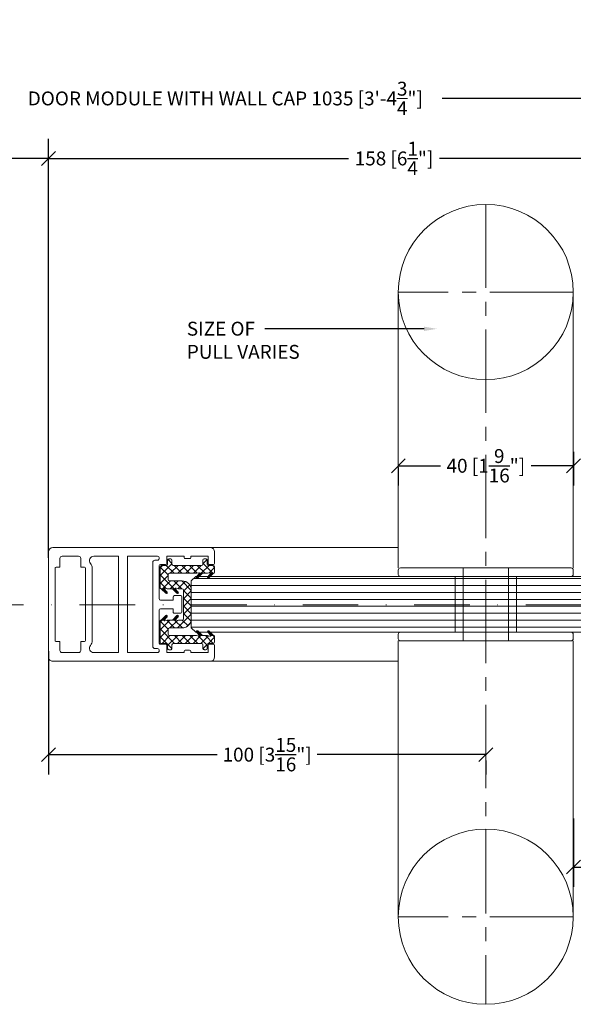
# Model space of a CAD drawing. Extents: x -172254 to 1233282, y -31500 to 544841.
# Drawn here: x -1584 to -1457, y -15591 to -15366 of the extents above; entities that cross this region are included whole.
import ezdxf
from ezdxf import colors
from ezdxf.entities.mleader import LeaderData, LeaderLine
from ezdxf.math import Vec2, Vec3

# ---------------------------------------------------------------- set-up
doc = ezdxf.new("R2010")
doc.units = 0
doc.linetypes.add('CENTER2', pattern=[28.575, 19.05, -3.175, 3.175, -3.175])
doc.linetypes.add('DASHDOT', pattern=[25.4, 12.7, -6.35, 0, -6.35])
for name, color, linetype, lineweight in [('EC CHECKED', 11, 'DASHDOT', 5), ('GLASS', 4, 'Continuous', 5), ('M CENTER', 11, 'CENTER2', 5), ('M DIMENSIONS', 6, 'Continuous', 5), ('M GASKET', 140, 'Continuous', 5), ('M HATCH', 251, 'Continuous', 9), ('M MODERNUS', 3, 'Continuous', 20), ('M MODERNUS 2', 2, 'Continuous', 20)]:
    doc.layers.add(name, color=color, linetype=linetype, lineweight=lineweight)
doc.layers.add('M LIGHT', color=9, linetype='Continuous')
doc.styles.add('MODERNUS-ARIAL', font='arial.ttf', dxfattribs={"height": 3.175})
doc.dimstyles.new('MODERNUS-SK', dxfattribs={"dimtxt": 3.175, "dimasz": 3.175, "dimexe": 4.5, "dimexo": 1.587, "dimgap": 2, "dimtad": 0, "dimtoh": 1, "dimdec": 0, "dimzin": 0, "dimdsep": 46, "dimtxsty": 'MODERNUS-ARIAL', "dimblk": 'OBLIQUE', "dimcen": 2.2, "dimclrd": 6, "dimclre": 6, "dimclrt": 6, "dimadec": 0, "dimazin": 0, "dimtfac": 1, "dimtdec": 0, "dimtofl": 0, "dimtmove": 2, "dimatfit": 3, "dimldrblk": 'OBLIQUE', "dimfxl": 1, "dimtfillclr": 2, "dimtolj": 1, "dimtzin": 0, "dimarcsym": 0})
pattern_1 = [(45, (551.43319, -1141.94274), (-0.106066017, 0.106066017), [])]

# ---------------------------------------------------------------- blocks, each defined once
blk = doc.blocks.new('*U580')
at = {"layer": 'M HATCH'}
h = blk.add_hatch(dxfattribs=at)
h.set_pattern_fill('ANSI31', color=256, scale=0.5, angle=135)
h.set_pattern_definition([(180, (123.7628, 1e-15), (-1e-16, -1.5875), [])])
h.paths.add_polyline_path([(1, 6.35), (0, 5.35), (0, -5.35), (1, -6.35), (225.36, -6.35), (225.36, 6.35)])
blk.add_lwpolyline([(225.36, -6.35), (1, -6.35), (0, -5.35), (0, 5.35), (1, 6.35), (225.36, 6.35)])
at = {"layer": 'Defpoints'}
blk.add_line((225.36, 6.35), (225.36, -6.35), dxfattribs=at)
blk = doc.blocks.new('_Oblique')
at = {"color": 0, "linetype": 'ByBlock', "lineweight": -2}
blk.add_line((-0.5, -0.5), (0.5, 0.5), dxfattribs=at)
blk = doc.blocks.new('*D58')
at = {"layer": 'Defpoints', "color": 0, "transparency": 16777216}
for p in [(-14619.47, -7596.32), (-14657.47, -7608.95), (-14657.47, -7621.62)]:
    blk.add_point(p, dxfattribs=at)
at = {"layer": 'M LIGHT', "color": 6, "lineweight": -2, "transparency": 16777216}
for p, q in [((-14619.47, -7597.9), (-14619.47, -7626.12)), ((-14657.47, -7610.54), (-14657.47, -7626.12)), ((-14657.47, -7621.62), (-14647.72, -7621.62)), ((-14619.47, -7621.62), (-14629.21, -7621.62))]:
    blk.add_line(p, q, dxfattribs=at)
at = {"layer": 'M LIGHT', "color": 6, "lineweight": -2, "transparency": 16777216, "xscale": 3.175, "yscale": 3.175, "zscale": 3.175, "rotation": 180}
blk.add_blockref('_Oblique', (-14657.47, -7621.62), dxfattribs=at)
at = {"layer": 'M LIGHT', "color": 6, "lineweight": -2, "transparency": 16777216, "xscale": 3.175, "yscale": 3.175, "zscale": 3.175}
blk.add_blockref('_Oblique', (-14619.47, -7621.62), dxfattribs=at)
at = {"layer": 'M LIGHT', "color": 6, "transparency": 16777216, "insert": (-14638.47, -7621.62), "char_height": 3.175, "attachment_point": 5, "style": 'MODERNUS-ARIAL'}
blk.add_mtext('\\A1;38 [1{\\H1x;\\S1/2;}"]', dxfattribs=at)
blk = doc.blocks.new('*D54')
at = {"layer": 'Defpoints', "color": 0, "transparency": 16777216}
for p in [(-14593.97, -7446.05), (-14593.97, -7521.22), (-14880.15, -7532.17)]:
    blk.add_point(p, dxfattribs=at)
at = {"layer": 'M DIMENSIONS', "color": 6, "lineweight": -2, "transparency": 16777216}
for p, q in [((-14880.15, -7530.59), (-14880.15, -7441.55)), ((-14593.97, -7519.64), (-14593.97, -7441.55)), ((-14880.15, -7446.05), (-14786.63, -7446.05)), ((-14593.97, -7446.05), (-14687.49, -7446.05))]:
    blk.add_line(p, q, dxfattribs=at)
at = {"layer": 'M DIMENSIONS', "color": 6, "lineweight": -2, "transparency": 16777216, "xscale": 3.175, "yscale": 3.175, "zscale": 3.175, "rotation": 180}
blk.add_blockref('_Oblique', (-14880.15, -7446.05), dxfattribs=at)
at = {"layer": 'M DIMENSIONS', "color": 6, "lineweight": -2, "transparency": 16777216, "xscale": 3.175, "yscale": 3.175, "zscale": 3.175}
blk.add_blockref('_Oblique', (-14593.97, -7446.05), dxfattribs=at)
at = {"layer": 'M DIMENSIONS', "color": 6, "transparency": 16777216, "insert": (-14737.06, -7446.05), "char_height": 3.175, "attachment_point": 5, "style": 'MODERNUS-ARIAL'}
blk.add_mtext('\\A1;DOOR MODULE WITH WALL CAP 1035 [3\'-4\\S3/4;"]', dxfattribs=at)
blk = doc.blocks.new('_profile_doorframe')
for p, q in [((-13.06, 1), (-13.06, 37)), ((-12.06, 38), (-9.41, 38)), ((-9.41, 36.5), (-11.06, 36.5)), ((-11.06, 36.5), (-11.06, 32.53)), ((-9.16, 37.75), (-9.16, 36.75)), ((9.04, 36.75), (9.04, 37.75)), ((9.29, 38), (11.94, 38)), ((10.94, 36.5), (9.29, 36.5)), ((10.94, 32.53), (10.94, 36.5)), ((12.94, 37), (12.94, 1)), ((-11.06, 32.53), (-10.76, 32.53)), ((-10.51, 32.28), (-10.51, 31.28)), ((10.39, 31.28), (10.39, 32.28)), ((10.64, 32.53), (10.94, 32.53)), ((-10.76, 31.03), (-11.06, 31.03)), ((-11.06, 31.03), (-11.06, 27.05)), ((-2.06, 28.8), (-2.06, 30.25)), ((-1.81, 30.5), (1.69, 30.5)), ((1.94, 30.25), (1.94, 28.8)), ((10.94, 31.03), (10.64, 31.03)), ((10.94, 27.05), (10.94, 31.03)), ((-11.06, 27.05), (-9.41, 27.05)), ((-1.06, 28.5), (-1.76, 28.5)), ((-1.06, 25.6), (-1.06, 28.5)), ((1.64, 28.5), (0.94, 28.5)), ((0.94, 28.5), (0.94, 25.6)), ((9.29, 27.05), (10.94, 27.05)), ((-11.06, 24.9), (-11.06, 18.05)), ((-10.16, 24.35), (-10.16, 24.9)), ((-9.16, 26.8), (-9.16, 25.6)), ((-8.91, 25.35), (-1.31, 25.35)), ((1.19, 25.35), (8.79, 25.35)), ((9.04, 25.6), (9.04, 26.8)), ((10.04, 24.9), (10.04, 24.35)), ((10.94, 18.05), (10.94, 24.9)), ((9.54, 23.85), (-9.66, 23.85)), ((-11.06, 18.05), (10.94, 18.05)), ((10.94, 16.05), (-11.06, 16.05)), ((-11.06, 16.05), (-11.06, 10.37)), ((10.94, 16.05), (-11.06, 16.05)), ((-11.06, 16.05), (-11.06, 10.37)), ((10.94, 10.37), (10.94, 16.05)), ((10.94, 10.37), (10.94, 16.05)), ((-8.31, 10), (8.19, 10)), ((-11.06, 3.13), (-11.06, 6.87)), ((-11.06, 3.13), (-11.06, 6.87)), ((-10.56, 7.37), (-8.56, 7.37)), ((-8.56, 7.37), (-8.56, 8.25)), ((-8.31, 8.5), (8.19, 8.5)), ((8.44, 8.25), (8.44, 7.37)), ((8.44, 7.37), (10.44, 7.37)), ((10.94, 6.87), (10.94, 3.13)), ((-8.56, 2.63), (-10.56, 2.63)), ((-8.56, 1.75), (-8.56, 2.63)), ((10.44, 2.63), (8.44, 2.63)), ((8.44, 2.63), (8.44, 1.75)), ((-11.06, 0), (-12.06, 0)), ((-6.1, 0), (-12.06, 0)), ((-6.1, 1.5), (-8.31, 1.5)), ((-6.1, 1.5), (6.1, 1.5)), ((6.1, 0), (-6.1, 0)), ((8.19, 1.5), (6.1, 1.5)), ((11.94, 0), (6.1, 0))]:
    blk.add_line(p, q)
for centre, radius, start, end in [((-12.06, 37), 1, 90, 180), ((-9.41, 37.75), 0.25, 0, 90), ((-9.41, 36.75), 0.25, 270, 0), ((9.29, 37.75), 0.25, 90, 180), ((9.29, 36.75), 0.25, 180, 270), ((11.94, 37), 1, 0, 90), ((-10.76, 32.28), 0.25, 0, 90), ((10.64, 32.28), 0.25, 90, 180), ((-10.76, 31.28), 0.25, 270, 0), ((-1.81, 30.25), 0.25, 90, 180), ((1.69, 30.25), 0.25, 0, 90), ((10.64, 31.28), 0.25, 180, 270), ((-9.41, 26.8), 0.25, 0, 90), ((-1.76, 28.8), 0.3, 180, 270), ((1.64, 28.8), 0.3, 270, 0), ((9.29, 26.8), 0.25, 90, 180), ((-10.61, 24.9), 0.45, 0, 180), ((-8.91, 25.6), 0.25, 180, 270), ((-1.31, 25.6), 0.25, 270, 0), ((1.19, 25.6), 0.25, 180, 270), ((8.79, 25.6), 0.25, 270, 0), ((10.49, 24.9), 0.45, 0, 180), ((-9.66, 24.35), 0.5, 180, 270), ((9.54, 24.35), 0.5, 270, 0), ((-10.06, 10.37), 1, 180, 309.5212), ((-8.31, 8.25), 1.75, 90, 129.5212), ((8.19, 8.25), 1.75, 50.4788, 90), ((9.94, 10.37), 1, 230.4788, 0), ((-10.56, 6.87), 0.5, 90, 180), ((-8.31, 8.25), 0.25, 90, 180), ((8.19, 8.25), 0.25, 0, 90), ((10.44, 6.87), 0.5, 0, 90), ((-10.56, 3.13), 0.5, 180, 270), ((10.44, 3.13), 0.5, 270, 0), ((-12.06, 1), 1, 180, 270), ((-12.06, 1), 1, 180, 270), ((-8.31, 1.75), 0.25, 180, 270), ((8.19, 1.75), 0.25, 270, 0), ((11.94, 1), 1, 270, 0)]:
    blk.add_arc(centre, radius, start, end)
blk = doc.blocks.new('_profile_gasket_at_doorframe')
at = {"layer": 'M HATCH'}
h = blk.add_hatch(dxfattribs=at)
h.set_pattern_fill('ANSI37', color=256, scale=10, angle=270, style=0)
h.set_pattern_definition([(315, (9.1921, -299.041), (0.8838835, 0.8838835), []), (45, (9.1921, -299.041), (-0.8838835, 0.8838835), [])])
edge = h.paths.add_edge_path()
edge.add_line((8.9, 0.25), (8.9, 1.4))
edge.add_arc((9.2, 1.4), 0.3, 90, 180, ccw=False)
edge.add_line((9.2, 1.7), (10.1, 1.7))
edge.add_arc((10.1, 2), 0.3, 270, 360)
edge.add_line((10.4, 2), (10.4, 2.4))
edge.add_arc((10.1, 2.4), 0.3, 360, 450)
edge.add_line((10.1, 2.7), (9.2, 2.7))
edge.add_arc((9.2, 3), 0.3, 180, 270, ccw=False)
edge.add_line((8.9, 3), (8.9, 9.45))
edge.add_arc((9.2, 9.45), 0.3, 90, 180, ccw=False)
edge.add_line((9.2, 9.75), (10.1, 9.75))
edge.add_arc((10.1, 10.05), 0.3, 270, 360)
edge.add_line((10.4, 10.05), (10.4, 10.45))
edge.add_arc((10.1, 10.45), 0.3, 360, 450)
edge.add_line((10.1, 10.75), (9.2, 10.75))
edge.add_arc((9.2, 11.05), 0.3, 180, 270, ccw=False)
edge.add_line((8.9, 11.05), (8.9, 12.15))
edge.add_arc((8.6, 12.15), 0.3, 360, 450)
edge.add_line((8.6, 12.45), (7.35, 12.45))
edge.add_arc((7.35, 12.2), 0.25, 450, 540.2712)
edge.add_line((7.1, 12.2), (7.1, 11.57))
edge.add_arc((7.1, 11.42), 0.15, 345, 450, ccw=False)
edge.add_line((7.24, 11.38), (7.1, 10.84))
edge.add_line((7.1, 10.84), (7.1, 9.02))
edge.add_arc((7.1, 8.87), 0.15, 345, 450, ccw=False)
edge.add_line((7.24, 8.83), (7.1, 8.29))
edge.add_line((7.1, 8.29), (7.1, 2.1))
edge.add_arc((6.8, 2.1), 0.3, 270, 360, ccw=False)
edge.add_line((6.8, 1.8), (5.68, 1.8))
edge.add_arc((5.68, 2.1), 0.3, 180, 270, ccw=False)
edge.add_line((5.38, 2.1), (5.38, 5.02))
edge.add_arc((3.28, 5.02), 2.1, 360, 450)
edge.add_line((3.28, 7.12), (-3.28, 7.12))
edge.add_arc((-3.28, 5.02), 2.1, 450, 540)
edge.add_line((-5.38, 5.02), (-5.38, 2.1))
edge.add_arc((-5.68, 2.1), 0.3, 270, 360, ccw=False)
edge.add_line((-5.68, 1.8), (-6.8, 1.8))
edge.add_arc((-6.8, 2.1), 0.3, 180, 270, ccw=False)
edge.add_line((-7.1, 2.1), (-7.1, 8.29))
edge.add_line((-7.1, 8.29), (-7.24, 8.83))
edge.add_arc((-7.1, 8.87), 0.15, 90, 195, ccw=False)
edge.add_line((-7.1, 9.02), (-7.1, 10.84))
edge.add_line((-7.1, 10.84), (-7.24, 11.38))
edge.add_arc((-7.1, 11.42), 0.15, 90, 195, ccw=False)
edge.add_line((-7.1, 11.57), (-7.1, 12.2))
edge.add_arc((-7.35, 12.2), 0.25, 359.7288, 450)
edge.add_line((-7.35, 12.45), (-8.6, 12.45))
edge.add_arc((-8.6, 12.15), 0.3, 450, 540)
edge.add_line((-8.9, 12.15), (-8.9, 11.05))
edge.add_arc((-9.2, 11.05), 0.3, 270, 360, ccw=False)
edge.add_line((-9.2, 10.75), (-10.1, 10.75))
edge.add_arc((-10.1, 10.45), 0.3, 450, 540)
edge.add_line((-10.4, 10.45), (-10.4, 10.05))
edge.add_arc((-10.1, 10.05), 0.3, 540, 630)
edge.add_line((-10.1, 9.75), (-9.2, 9.75))
edge.add_arc((-9.2, 9.45), 0.3, 360, 450, ccw=False)
edge.add_line((-8.9, 9.45), (-8.9, 3))
edge.add_arc((-9.2, 3), 0.3, 270, 360, ccw=False)
edge.add_line((-9.2, 2.7), (-10.1, 2.7))
edge.add_arc((-10.1, 2.4), 0.3, 450, 540)
edge.add_line((-10.4, 2.4), (-10.4, 2))
edge.add_arc((-10.1, 2), 0.3, 540, 630)
edge.add_line((-10.1, 1.7), (-9.2, 1.7))
edge.add_arc((-9.2, 1.4), 0.3, 360, 450, ccw=False)
edge.add_line((-8.9, 1.4), (-8.9, 0.25))
edge.add_arc((-8.65, 0.25), 0.25, 180, 270)
edge.add_line((-8.65, 0), (-3.83, 0))
edge.add_arc((-3.83, 0.25), 0.25, 270, 360.2712)
edge.add_line((-3.58, 0.25), (-3.58, 0.88))
edge.add_arc((-3.58, 1.03), 0.15, 165, 270, ccw=False)
edge.add_line((-3.72, 1.07), (-3.58, 1.61))
edge.add_line((-3.58, 1.61), (-3.58, 3.43))
edge.add_arc((-3.58, 3.58), 0.15, 165, 270, ccw=False)
edge.add_line((-3.72, 3.62), (-3.58, 4.16))
edge.add_line((-3.58, 4.16), (-3.58, 5.03))
edge.add_arc((-3.28, 5.02), 0.3, 90, 180, ccw=False)
edge.add_line((-3.28, 5.32), (3.28, 5.32))
edge.add_arc((3.28, 5.02), 0.3, 360, 450, ccw=False)
edge.add_line((3.58, 5.02), (3.58, 4.16))
edge.add_line((3.58, 4.16), (3.72, 3.62))
edge.add_arc((3.58, 3.58), 0.15, 270, 375, ccw=False)
edge.add_line((3.58, 3.43), (3.58, 1.61))
edge.add_line((3.58, 1.61), (3.72, 1.07))
edge.add_arc((3.58, 1.03), 0.15, 270, 375, ccw=False)
edge.add_line((3.58, 0.88), (3.58, 0.25))
edge.add_arc((3.83, 0.25), 0.25, 539.7288, 630)
edge.add_line((3.83, 0), (8.65, 0))
edge.add_arc((8.65, 0.25), 0.25, 270, 360)
h = blk.add_hatch(dxfattribs=at)
h.set_pattern_fill('_U', color=256, scale=0.15, angle=45, style=0, pattern_type=0)
h.set_pattern_definition(pattern_1)
edge = h.paths.add_edge_path()
edge.add_line((-6.06, 11.16), (-7.1, 12.21))
edge.add_line((-7.1, 12.21), (-7.1, 11.57))
edge.add_line((-7.1, 11.57), (-6.33, 10.87))
edge.add_arc((-6.2, 11.02), 0.2, 587.8467, 764.8467)
h = blk.add_hatch(dxfattribs=at)
h.set_pattern_fill('_U', color=256, scale=0.15, angle=495, style=0, pattern_type=0)
h.set_pattern_definition([(135, (147.99216, 75.5476), (-0.10606602, -0.10606602), [])])
edge = h.paths.add_edge_path()
edge.add_line((6.06, 11.16), (7.1, 12.21))
edge.add_line((7.1, 12.21), (7.1, 11.57))
edge.add_line((7.1, 11.57), (6.33, 10.87))
edge.add_arc((6.2, 11.02), 0.2, -224.8467, -47.8467, ccw=False)
h = blk.add_hatch(dxfattribs=at)
h.set_pattern_fill('_U', color=256, scale=0.15, angle=45, style=0, pattern_type=0)
h.set_pattern_definition(pattern_1)
edge = h.paths.add_edge_path()
edge.add_line((-6.06, 8.61), (-7.1, 9.66))
edge.add_line((-7.1, 9.66), (-7.1, 9.02))
edge.add_line((-7.1, 9.02), (-6.33, 8.32))
edge.add_arc((-6.2, 8.47), 0.2, 587.8467, 764.8467)
h = blk.add_hatch(dxfattribs=at)
h.set_pattern_fill('_U', color=256, scale=0.15, angle=495, style=0, pattern_type=0)
h.set_pattern_definition([(135, (148.74216, 75.5476), (-0.10606602, -0.10606602), [])])
edge = h.paths.add_edge_path()
edge.add_line((6.06, 8.61), (7.1, 9.66))
edge.add_line((7.1, 9.66), (7.1, 9.02))
edge.add_line((7.1, 9.02), (6.33, 8.32))
edge.add_arc((6.2, 8.47), 0.2, -224.8467, -47.8467, ccw=False)
h = blk.add_hatch(dxfattribs=at)
h.set_pattern_fill('_U', color=256, scale=0.15, angle=495, style=0, pattern_type=0)
h.set_pattern_definition([(135, (149.89216, 79.06829), (-0.10606602, -0.10606602), [])])
edge = h.paths.add_edge_path()
edge.add_line((-2.54, 3.84), (-3.58, 2.79))
edge.add_line((-3.58, 2.79), (-3.58, 3.43))
edge.add_line((-3.58, 3.43), (-2.81, 4.13))
edge.add_arc((-2.68, 3.98), 0.2, -44.8467, 132.1533, ccw=False)
h = blk.add_hatch(dxfattribs=at)
h.set_pattern_fill('_U', color=256, scale=0.15, angle=45, style=0, pattern_type=0)
h.set_pattern_definition(pattern_1)
edge = h.paths.add_edge_path()
edge.add_line((2.54, 3.84), (3.58, 2.79))
edge.add_line((3.58, 2.79), (3.58, 3.43))
edge.add_line((3.58, 3.43), (2.81, 4.13))
edge.add_arc((2.68, 3.98), 0.2, 407.8467, 584.8467)
h = blk.add_hatch(dxfattribs=at)
h.set_pattern_fill('_U', color=256, scale=0.15, angle=495, style=0, pattern_type=0)
h.set_pattern_definition([(135, (150.14216, 79.06829), (-0.10606602, -0.10606602), [])])
edge = h.paths.add_edge_path()
edge.add_line((-2.54, 1.29), (-3.58, 0.24))
edge.add_line((-3.58, 0.24), (-3.58, 0.88))
edge.add_line((-3.58, 0.88), (-2.81, 1.58))
edge.add_arc((-2.68, 1.43), 0.2, -44.8467, 132.1533, ccw=False)
h = blk.add_hatch(dxfattribs=at)
h.set_pattern_fill('_U', color=256, scale=0.15, angle=45, style=0, pattern_type=0)
h.set_pattern_definition(pattern_1)
edge = h.paths.add_edge_path()
edge.add_line((2.54, 1.29), (3.58, 0.24))
edge.add_line((3.58, 0.24), (3.58, 0.88))
edge.add_line((3.58, 0.88), (2.81, 1.58))
edge.add_arc((2.68, 1.43), 0.2, 407.8467, 584.8467)
for p, q in [((-8.9, 12.15), (-8.9, 11.05)), ((-8.6, 12.45), (-7.33, 12.45)), ((-7.24, 11.38), (-7.1, 10.84)), ((-6.06, 11.16), (-7.1, 12.21)), ((-7.1, 11.57), (-7.1, 12.2)), ((-6.33, 10.87), (-7.1, 11.57)), ((-6.33, 10.87), (-7.1, 11.57)), ((6.06, 11.16), (7.1, 12.21)), ((6.33, 10.87), (7.1, 11.57)), ((6.33, 10.87), (7.1, 11.57)), ((7.1, 11.57), (7.1, 12.2)), ((7.24, 11.38), (7.1, 10.84)), ((8.62, 12.45), (7.35, 12.45)), ((8.9, 12.15), (8.9, 11.05)), ((-10.4, 10.45), (-10.4, 10.05)), ((-10.1, 10.75), (-9.2, 10.75)), ((-10.1, 9.75), (-9.2, 9.75)), ((-8.9, 9.45), (-8.9, 3)), ((-8.9, 9.45), (-8.9, 3)), ((-7.1, 9.02), (-7.1, 10.84)), ((-6.06, 8.61), (-7.1, 9.66)), ((-6.33, 8.32), (-7.1, 9.02)), ((-6.33, 8.32), (-7.1, 9.02)), ((6.06, 8.61), (7.1, 9.66)), ((6.33, 8.32), (7.1, 9.02)), ((6.33, 8.32), (7.1, 9.02)), ((7.1, 9.02), (7.1, 10.84)), ((8.9, 9.45), (8.9, 3)), ((10.1, 10.75), (9.2, 10.75)), ((10.1, 9.75), (9.2, 9.75)), ((10.4, 10.45), (10.4, 10.05)), ((-7.24, 8.83), (-7.1, 8.29)), ((-7.1, 7.9), (-7.1, 8.29)), ((-7.1, 7.9), (-7.1, 2.1)), ((-3.28, 7.12), (3.28, 7.12)), ((7.24, 8.83), (7.1, 8.29)), ((7.1, 7.9), (7.1, 8.29)), ((7.1, 7.9), (7.1, 2.1)), ((-5.38, 5.02), (-5.38, 2.1)), ((-3.58, 5.02), (-3.58, 4.16)), ((-3.28, 5.32), (3.28, 5.32)), ((3.58, 5.02), (3.58, 4.16)), ((5.38, 5.02), (5.38, 2.1)), ((-10.4, 2.4), (-10.4, 2)), ((-10.1, 2.7), (-9.2, 2.7)), ((-3.72, 3.62), (-3.58, 4.16)), ((-2.81, 4.13), (-3.58, 3.43)), ((-2.81, 4.13), (-3.58, 3.43)), ((-2.54, 3.84), (-3.58, 2.79)), ((-3.58, 3.43), (-3.58, 1.61)), ((2.54, 3.84), (3.58, 2.79)), ((2.81, 4.13), (3.58, 3.43)), ((2.81, 4.13), (3.58, 3.43)), ((3.72, 3.62), (3.58, 4.16)), ((3.58, 3.43), (3.58, 1.61)), ((10.1, 2.7), (9.2, 2.7)), ((10.4, 2.4), (10.4, 2)), ((-10.1, 1.7), (-9.2, 1.7)), ((-8.9, 1.4), (-8.9, 0.25)), ((-3.83, 0), (-8.65, 0)), ((-5.68, 1.8), (-6.8, 1.8)), ((-3.72, 1.07), (-3.58, 1.61)), ((-2.81, 1.58), (-3.58, 0.88)), ((-2.81, 1.58), (-3.58, 0.88)), ((-2.54, 1.29), (-3.58, 0.24)), ((-3.58, 0.88), (-3.58, 0.25)), ((2.54, 1.29), (3.58, 0.24)), ((2.81, 1.58), (3.58, 0.88)), ((2.81, 1.58), (3.58, 0.88)), ((3.72, 1.07), (3.58, 1.61)), ((3.58, 0.88), (3.58, 0.25)), ((5.68, 1.8), (6.8, 1.8)), ((8.9, 1.4), (8.9, 0.25)), ((10.1, 1.7), (9.2, 1.7)), ((3.83, 0), (8.65, 0))]:
    blk.add_line(p, q)
for centre, radius, start, end in [((-8.6, 12.15), 0.3, 90, 180), ((-7.35, 12.2), 0.25, 359.7288, 90), ((-7.1, 11.42), 0.15, 90, 195), ((7.35, 12.2), 0.25, 90, 180.2712), ((7.1, 11.42), 0.15, 345, 90), ((8.6, 12.15), 0.3, 360, 90), ((-10.1, 10.45), 0.3, 90, 180), ((-10.1, 10.05), 0.3, 180, 270), ((-9.2, 11.05), 0.3, 270, 360), ((-9.2, 9.45), 0.3, 360, 90), ((-7.1, 8.87), 0.15, 90, 195), ((-6.2, 11.02), 0.2, 227.8467, 44.8467), ((6.2, 11.02), 0.2, 135.1533, 312.1533), ((7.1, 8.87), 0.15, 345, 90), ((9.2, 11.05), 0.3, 180, 270), ((9.2, 9.45), 0.3, 90, 180), ((10.1, 10.45), 0.3, 360, 90), ((10.1, 10.05), 0.3, 270, 360), ((-6.2, 8.47), 0.2, 227.8467, 44.8467), ((-3.28, 5.02), 2.1, 90, 180), ((3.28, 5.02), 2.1, 360, 90), ((6.2, 8.47), 0.2, 135.1533, 312.1533), ((-3.28, 5.02), 0.3, 90, 180), ((3.28, 5.02), 0.3, 360, 90), ((-10.1, 2.4), 0.3, 90, 180), ((-9.2, 3), 0.3, 270, 360), ((-3.58, 3.58), 0.15, 165, 270), ((-2.68, 3.98), 0.2, 315.1533, 132.1533), ((2.68, 3.98), 0.2, 47.8467, 224.8467), ((3.58, 3.58), 0.15, 270, 15), ((9.2, 3), 0.3, 180, 270), ((10.1, 2.4), 0.3, 360, 90), ((-10.1, 2), 0.3, 180, 270), ((-9.2, 1.4), 0.3, 360, 90), ((-8.65, 0.25), 0.25, 180, 270), ((-6.8, 2.1), 0.3, 180, 270), ((-5.68, 2.1), 0.3, 270, 360), ((-3.83, 0.25), 0.25, 270, 0.2712), ((-3.58, 1.03), 0.15, 165, 270), ((-2.68, 1.43), 0.2, 315.1533, 132.1533), ((2.68, 1.43), 0.2, 47.8467, 224.8467), ((3.58, 1.03), 0.15, 270, 15), ((3.83, 0.25), 0.25, 179.7288, 270), ((5.68, 2.1), 0.3, 180, 270), ((6.8, 2.1), 0.3, 270, 360), ((8.65, 0.25), 0.25, 270, 360), ((9.2, 1.4), 0.3, 90, 180), ((10.1, 2), 0.3, 270, 360)]:
    blk.add_arc(centre, radius, start, end)
blk = doc.blocks.new('*U730')
for p, q in [((-20, 71.35), (-20, 8.35)), ((20, 71.35), (20, 8.35)), ((-5, 8.35), (-5.2, 8.35)), ((5, 8.35), (5.2, 8.35)), ((-20, -71.35), (-20, -8.35)), ((-5.2, -8.35), (5.2, -8.35)), ((20, -71.35), (20, -8.35))]:
    blk.add_line(p, q)
at = {"linetype": 'ByBlock', "lineweight": 0}
for p, q in [((-20, 7.85), (-20, 6.85)), ((-5.2, 8.35), (-19.5, 8.35)), ((-5.2, 8.35), (5, 8.35)), ((-5.2, 8.35), (-5.2, -8.35)), ((5.2, 8.35), (5.2, -8.35)), ((5.2, 8.35), (19.5, 8.35)), ((20, 7.85), (20, 6.85)), ((-7, 6.35), (-19.5, 6.35)), ((-7, 6.35), (-7, -6.35)), ((-7, -6.35), (-7, 6.35)), ((7, 6.35), (7, -6.35)), ((7, 6.35), (19.5, 6.35)), ((7, -6.35), (7, 6.35)), ((-19.5, -6.35), (-7, -6.35)), ((19.5, -6.35), (7, -6.35)), ((-20, -6.85), (-20, -7.85)), ((-19.5, -8.35), (-5.2, -8.35)), ((19.5, -8.35), (5.2, -8.35)), ((20, -6.85), (20, -7.85))]:
    blk.add_line(p, q, dxfattribs=at)
for centre in [(0, 71.35), (0, -71.35)]:
    blk.add_circle(centre, 20, dxfattribs=at)
for centre, start, end in [((-19.5, 7.85), 90, 180), ((-19.5, 6.85), 180, 270), ((19.5, 7.85), 0, 90), ((19.5, 6.85), 270, 0), ((-19.5, -6.85), 90, 180), ((19.5, -6.85), 0, 90), ((-19.5, -7.85), 180, 270), ((19.5, -7.85), 270, 0)]:
    blk.add_arc(centre, 0.5, start, end, dxfattribs=at)
at = {"layer": 'M CENTER', "lineweight": 0}
for p, q in [((0, 91.35), (0, -91.35)), ((20, 71.35), (-20, 71.35)), ((20, -71.35), (-20, -71.35))]:
    blk.add_line(p, q, dxfattribs=at)
blk = doc.blocks.new('*D939')
at = {"layer": 'Defpoints', "color": 0, "transparency": 16777216}
for p in [(-14619.47, -7459.76), (-14619.47, -7527.05), (-14777.5, -7552.61)]:
    blk.add_point(p, dxfattribs=at)
at = {"layer": 'M LIGHT', "color": 6, "lineweight": -2, "transparency": 16777216}
for p, q in [((-14777.5, -7551.02), (-14777.5, -7455.26)), ((-14619.47, -7525.46), (-14619.47, -7455.26)), ((-14777.5, -7459.76), (-14708.87, -7459.76)), ((-14619.47, -7459.76), (-14688.1, -7459.76))]:
    blk.add_line(p, q, dxfattribs=at)
at = {"layer": 'M LIGHT', "color": 6, "lineweight": -2, "transparency": 16777216, "xscale": 3.175, "yscale": 3.175, "zscale": 3.175, "rotation": 180}
blk.add_blockref('_Oblique', (-14777.5, -7459.76), dxfattribs=at)
at = {"layer": 'M LIGHT', "color": 6, "lineweight": -2, "transparency": 16777216, "xscale": 3.175, "yscale": 3.175, "zscale": 3.175}
blk.add_blockref('_Oblique', (-14619.47, -7459.76), dxfattribs=at)
at = {"layer": 'M LIGHT', "color": 6, "transparency": 16777216, "insert": (-14698.49, -7459.76), "char_height": 3.175, "attachment_point": 5, "style": 'MODERNUS-ARIAL'}
blk.add_mtext('\\A1;158 [6{\\H1x;\\S1/4;}"]', dxfattribs=at)
blk = doc.blocks.new('*D940')
at = {"layer": 'Defpoints', "color": 0, "transparency": 16777216}
for p in [(-14657.47, -7525.17), (-14697.5, -7528.8), (-14697.5, -7529.96)]:
    blk.add_point(p, dxfattribs=at)
at = {"layer": 'M LIGHT', "color": 6, "lineweight": -2, "transparency": 16777216}
for p, q in [((-14657.47, -7526.76), (-14657.47, -7534.46)), ((-14697.5, -7529.96), (-14687.88, -7529.96)), ((-14657.47, -7529.96), (-14667.09, -7529.96)), ((-14697.5, -7530.39), (-14697.5, -7534.46))]:
    blk.add_line(p, q, dxfattribs=at)
at = {"layer": 'M LIGHT', "color": 6, "lineweight": -2, "transparency": 16777216, "xscale": 3.175, "yscale": 3.175, "zscale": 3.175, "rotation": 180}
blk.add_blockref('_Oblique', (-14697.5, -7529.96), dxfattribs=at)
at = {"layer": 'M LIGHT', "color": 6, "lineweight": -2, "transparency": 16777216, "xscale": 3.175, "yscale": 3.175, "zscale": 3.175}
blk.add_blockref('_Oblique', (-14657.47, -7529.96), dxfattribs=at)
at = {"layer": 'M LIGHT', "color": 6, "transparency": 16777216, "insert": (-14677.49, -7529.96), "char_height": 3.175, "attachment_point": 5, "style": 'MODERNUS-ARIAL'}
blk.add_mtext('\\A1;40 [1{\\H1x;\\S9/16;}"]', dxfattribs=at)
blk = doc.blocks.new('*D968')
at = {"layer": 'Defpoints', "color": 0, "transparency": 16777216}
for p in [(-14777.5, -7570.71), (-14677.5, -7595.68), (-14677.5, -7595.95)]:
    blk.add_point(p, dxfattribs=at)
at = {"layer": 'M LIGHT', "color": 6, "lineweight": -2, "transparency": 16777216}
for p, q in [((-14777.5, -7572.29), (-14777.5, -7600.45)), ((-14777.5, -7595.95), (-14738.93, -7595.95)), ((-14677.5, -7595.95), (-14716.08, -7595.95)), ((-14677.5, -7597.27), (-14677.5, -7600.45))]:
    blk.add_line(p, q, dxfattribs=at)
at = {"layer": 'M LIGHT', "color": 6, "lineweight": -2, "transparency": 16777216, "xscale": 3.175, "yscale": 3.175, "zscale": 3.175, "rotation": 180}
blk.add_blockref('_Oblique', (-14777.5, -7595.95), dxfattribs=at)
at = {"layer": 'M LIGHT', "color": 6, "lineweight": -2, "transparency": 16777216, "xscale": 3.175, "yscale": 3.175, "zscale": 3.175}
blk.add_blockref('_Oblique', (-14677.5, -7595.95), dxfattribs=at)
at = {"layer": 'M LIGHT', "color": 6, "transparency": 16777216, "insert": (-14727.5, -7595.95), "char_height": 3.175, "attachment_point": 5, "style": 'MODERNUS-ARIAL'}
blk.add_mtext('\\A1;100 [3{\\H1x;\\S15/16;}"]', dxfattribs=at)
blk = doc.blocks.new('*D1170')
at = {"layer": 'Defpoints', "color": 0, "transparency": 16777216}
for p in [(-14843.25, -7459.76), (-14843.25, -7543.42), (-14777.5, -7550.62)]:
    blk.add_point(p, dxfattribs=at)
at = {"layer": 'M LIGHT', "color": 6, "lineweight": -2, "transparency": 16777216}
for p, q in [((-14843.25, -7541.83), (-14843.25, -7455.26)), ((-14777.5, -7549.04), (-14777.5, -7455.26)), ((-14843.25, -7459.76), (-14825.7, -7459.76)), ((-14777.5, -7459.76), (-14795.05, -7459.76))]:
    blk.add_line(p, q, dxfattribs=at)
at = {"layer": 'M LIGHT', "color": 6, "lineweight": -2, "transparency": 16777216, "xscale": 3.175, "yscale": 3.175, "zscale": 3.175, "rotation": 180}
blk.add_blockref('_Oblique', (-14843.25, -7459.76), dxfattribs=at)
at = {"layer": 'M LIGHT', "color": 6, "lineweight": -2, "transparency": 16777216, "xscale": 3.175, "yscale": 3.175, "zscale": 3.175}
blk.add_blockref('_Oblique', (-14777.5, -7459.76), dxfattribs=at)
at = {"layer": 'M LIGHT', "color": 6, "transparency": 16777216, "insert": (-14810.38, -7459.76), "char_height": 3.175, "attachment_point": 5, "style": 'MODERNUS-ARIAL'}
blk.add_mtext('\\A1;815 [2\'-8\\S1/16;"]\\PCLEARANCE', dxfattribs=at)

msp = doc.modelspace()

# ---------------------------------------------------------------- linework, layer by layer
at = {"layer": 'EC CHECKED'}
msp.add_line((-996.32, -15500.01), (-1787.5, -15499.96), dxfattribs=at)
at = {"layer": 'M MODERNUS', "lineweight": 9}
for p, q in [((-1540.15, -15486.91), (-1497.15, -15486.91)), ((-1540.15, -15512.91), (-1497.15, -15512.91))]:
    msp.add_line(p, q, dxfattribs=at)

# ---------------------------------------------------------------- block references
at = {"layer": 'GLASS', "lineweight": 15}
msp.add_blockref('*U580', (-1544.48, -15499.91), dxfattribs=at)
at = {"layer": 'M GASKET', "xscale": -1, "rotation": 270}
msp.add_blockref('_profile_gasket_at_doorframe', (-1551.6, -15499.91), dxfattribs=at)
at = {"layer": 'M MODERNUS 2'}
msp.add_blockref('*U730', (-1477.15, -15499.91), dxfattribs=at)
at = {"layer": 'M MODERNUS 2', "rotation": 270}
msp.add_blockref('_profile_doorframe', (-1577.15, -15499.97), dxfattribs=at)

# ---------------------------------------------------------------- dimensions: what is measured, and where the dimension line sits
at = {"layer": 'M DIMENSIONS'}
dim = msp.add_linear_dim(base=(-1393.62, -15384.33), p1=(-1679.8, -15470.46), p2=(-1393.62, -15459.51), angle=180, text='DOOR MODULE WITH WALL CAP 1035 [3\'-4\\S3/4;"]', dimstyle='MODERNUS-SK', override={"dimpost": '\\X'}, dxfattribs=at)
dim.commit()
dim.dimension.update_dxf_attribs({"geometry": '*D54', "text_midpoint": (-1536.71, -15384.33), "insert": (13200.35, -7938.28)})
at = {"layer": 'M LIGHT'}
dim = msp.add_linear_dim(base=(-1642.9, -15398.04), p1=(-1577.15, -15488.91), p2=(-1642.9, -15481.7), text='815 [2\'-8\\S1/16;"]\\PCLEARANCE', dimstyle='MODERNUS-SK', override={"dimpost": ''}, dxfattribs=at)
dim.commit()
dim.dimension.update_dxf_attribs({"geometry": '*D1170', "text_midpoint": (-1610.03, -15398.04), "insert": (13200.35, -7938.28)})
for base, p1, p2, picture, middle in [((-1419.12, -15398.04), (-1577.15, -15490.89), (-1419.12, -15465.33), '*D939', (-1498.14, -15398.04)), ((-1477.15, -15534.23), (-1577.15, -15508.99), (-1477.15, -15533.97), '*D968', (-1527.15, -15534.23))]:
    dim = msp.add_linear_dim(base=base, p1=p1, p2=p2, dimstyle='MODERNUS-SK', override={"dimpost": ''}, dxfattribs=at)
    dim.commit()
    dim.dimension.update_dxf_attribs({"geometry": picture, "text_midpoint": middle, "insert": (13200.35, -7938.28)})
for base, p1, p2, picture, middle in [((-1497.15, -15468.24), (-1457.12, -15463.46), (-1497.15, -15467.09), '*D940', (-1477.14, -15468.24)), ((-1457.12, -15559.91), (-1419.12, -15534.6), (-1457.12, -15547.23), '*D58', (-1438.12, -15559.91))]:
    dim = msp.add_linear_dim(base=base, p1=p1, p2=p2, angle=180, dimstyle='MODERNUS-SK', override={"dimpost": ''}, dxfattribs=at)
    dim.commit()
    dim.dimension.update_dxf_attribs({"geometry": picture, "text_midpoint": middle, "insert": (13200.35, -7938.28)})

# ---------------------------------------------------------------- leaders
at = {"layer": 'M DIMENSIONS'}
ml = msp.add_multileader_mtext('Standard', dxfattribs=at)
ml.set_content('SIZE OF PULL VARIES', color=256, style='MODERNUS-ARIAL')
ml.set_leader_properties(color=256)
ml.build(insert=Vec2(0, 0))
ml.multileader.update_dxf_attribs({"dogleg_length": 5, "arrow_head_size": 3})
ctx = ml.context
ctx.base_point, ctx.char_height, ctx.arrow_head_size, ctx.landing_gap_size, ctx.plane_origin = Vec3(-1546.51, -15436.96), 3.175, 3, 1, Vec3(-1519.82, -14210.88)
notes = []
notes.append((ctx, [(0, (1, 1, 0), (-1522.67, -15436.96), (-1, 0), 5, [(0, [(-1488.27, -15436.96)], 0, [])])]))
ctx.mtext.insert, ctx.mtext.width, ctx.mtext.flow_direction = Vec3(-1545.51, -15435.34), 27.0218, 5
for ctx, leaders in notes:
    for number, flags, end, landing, length, lines in leaders:
        leader = LeaderData()
        leader.index, (leader.has_last_leader_line, leader.has_dogleg_vector, leader.attachment_direction) = number, flags
        leader.last_leader_point, leader.dogleg_vector, leader.dogleg_length = Vec3(end), Vec3(landing), length
        for number, points, colour, breaks in lines:
            line = LeaderLine()
            line.index, line.vertices, line.color, line.breaks = number, Vec3.list(points), colors.encode_raw_color(colour), breaks
            leader.lines.append(line)
        ctx.leaders.append(leader)

doc.saveas('drawing.dxf')
